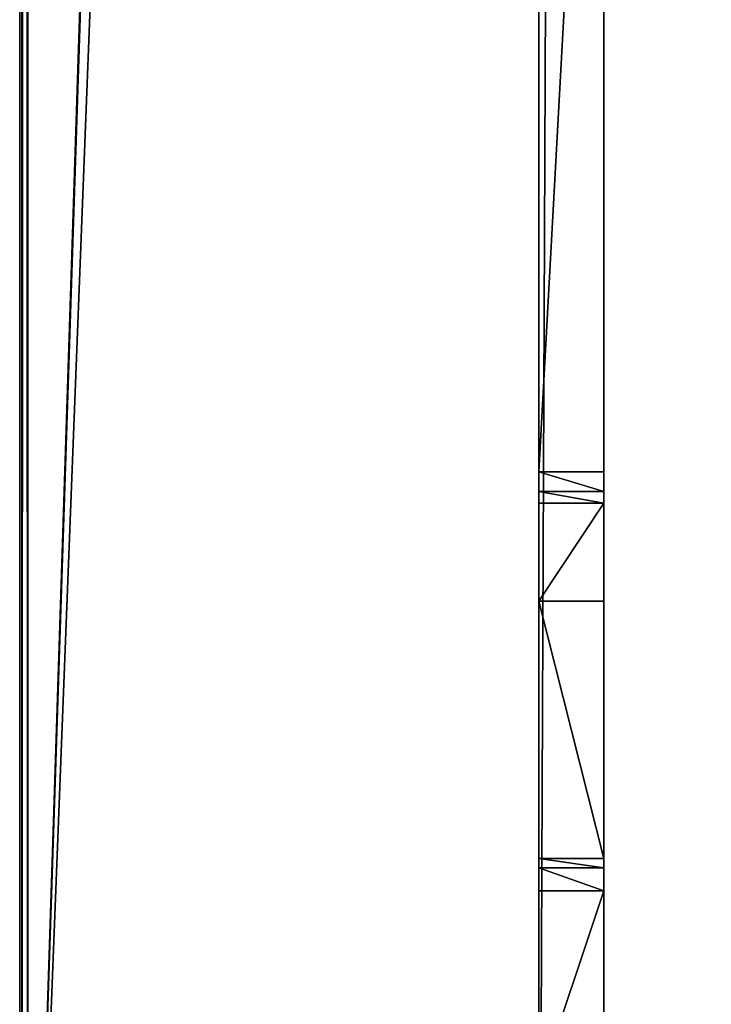
# Model space of a CAD drawing. Units: millimetres. Extents: x -300 to 300, y -525 to 10.
# Drawn here: x -300 to -279, y -466 to -436 of the extents above; entities that cross this region are included whole.
import ezdxf

# ---------------------------------------------------------------- set-up
doc = ezdxf.new("R2010")
doc.units = ezdxf.units.MM
doc.header["$LTSCALE"] = 65.185185
for name, color, linetype in [('18', 7, 'CONTINUOUS'), ('19', 7, 'CONTINUOUS'), ('20', 7, 'CONTINUOUS'), ('22', 7, 'CONTINUOUS'), ('23', 7, 'CONTINUOUS'), ('29', 7, 'CONTINUOUS'), ('30', 7, 'CONTINUOUS'), ('31', 7, 'CONTINUOUS'), ('32', 7, 'CONTINUOUS'), ('33', 7, 'CONTINUOUS'), ('47', 7, 'CONTINUOUS'), ('5', 7, 'CONTINUOUS'), ('64', 7, 'CONTINUOUS'), ('65', 7, 'CONTINUOUS'), ('67', 7, 'CONTINUOUS'), ('68', 7, 'CONTINUOUS')]:
    doc.layers.add(name, color=color, linetype=linetype)

msp = doc.modelspace()

# ---------------------------------------------------------------- linework, layer by layer
at = {"layer": '18', "color": 9, "linetype": 'Continuous', "true_color": 0xabd4cd}
for points in [[(-300, 0, -12.25), (-300, 0, -641.75), (-300, -484.75, -12.25), (-300, 0, -12.25)], [(-300, -484.75, -12.25), (-300, 0, -641.75), (-300, -484.75, -641.75), (-300, -484.75, -12.25)]]:
    msp.add_3dface(points, dxfattribs=at)
at = {"layer": '19', "color": 9, "linetype": 'Continuous', "true_color": 0xabd4cd}
for points in [[(-284, -413, -42), (-284, -485, -626), (-284, -2, -30), (-284, -413, -42)], [(-284, -2, -30), (-284, -485, -626), (-284, -80, -626), (-284, -2, -30)], [(-284, -485, -626), (-284, -413, -42), (-284, -449.59, -42), (-284, -485, -626)], [(-284, -485, -626), (-284, -449.59, -42), (-284, -462.5, -42), (-284, -485, -626)], [(-284, -462.5, -42), (-284, -449.59, -42), (-284, -450.199, -41.793), (-284, -462.5, -42)], [(-284, -461.793, -41.707), (-284, -462.5, -42), (-284, -450.199, -41.793), (-284, -461.793, -41.707)], [(-284, -450.556, -41.259), (-284, -461.793, -41.707), (-284, -450.199, -41.793), (-284, -450.556, -41.259)], [(-284, -461.5, -41), (-284, -450.556, -41.259), (-284, -453.573, -30), (-284, -461.5, -41)], [(-284, -450.556, -41.259), (-284, -461.5, -41), (-284, -461.793, -41.707), (-284, -450.556, -41.259)], [(-284, -461.5, -30), (-284, -461.5, -41), (-284, -453.573, -30), (-284, -461.5, -30)], [(-284, -485, -626), (-284, -462.5, -42), (-284, -468.5, -42), (-284, -485, -626)]]:
    msp.add_3dface(points, dxfattribs=at)
at = {"layer": '20', "color": 9, "linetype": 'Continuous', "true_color": 0xabd4cd}
for points in [[(-299.75, -485, -12), (-284, -2, -12), (-284, 0, -12), (-299.75, -485, -12)], [(-299.75, -485, -12), (-284, 0, -12), (-299.75, 0, -12), (-299.75, -485, -12)], [(-284, -2, -12), (-299.75, -485, -12), (-284, -483, -12), (-284, -2, -12)]]:
    msp.add_3dface(points, dxfattribs=at)
at = {"layer": '22', "color": 9, "linetype": 'Continuous', "true_color": 0xabd4cd}
for points in [[(-300, -484.75, -641.75), (-300, 0, -641.75), (-299.926, 0, -641.926), (-300, -484.75, -641.75)], [(-300, -484.75, -641.75), (-299.926, 0, -641.926), (-299.929, -484.75, -641.925), (-300, -484.75, -641.75)], [(-299.75, 0, -642), (-299.75, -484.75, -642), (-299.929, -484.75, -641.925), (-299.75, 0, -642)], [(-299.926, 0, -641.926), (-299.75, 0, -642), (-299.929, -484.75, -641.925), (-299.926, 0, -641.926)]]:
    msp.add_3dface(points, dxfattribs=at)
at = {"layer": '23', "color": 9, "linetype": 'Continuous', "true_color": 0xabd4cd}
for points in [[(-300, 0, -12.25), (-300, -484.75, -12.25), (-299.931, -484.922, -12.077), (-300, 0, -12.25)], [(-299.926, 0, -12.074), (-300, 0, -12.25), (-299.931, -484.922, -12.077), (-299.926, 0, -12.074)], [(-299.75, -485, -12), (-299.926, 0, -12.074), (-299.931, -484.922, -12.077), (-299.75, -485, -12)], [(-299.75, -485, -12), (-299.75, 0, -12), (-299.926, 0, -12.074), (-299.75, -485, -12)]]:
    msp.add_3dface(points, dxfattribs=at)
at = {"layer": '29', "color": 7, "linetype": 'Continuous'}
for points in [[(-282, -2), (-284, -2), (-284, -483), (-282, -2)], [(-282, -2), (-284, -483), (-282, -483), (-282, -2)]]:
    msp.add_3dface(points, dxfattribs=at)
at = {"layer": '30', "color": 7, "linetype": 'Continuous'}
for points in [[(-284, -2), (-284, -2, -12), (-284, -483, -12), (-284, -2)], [(-284, -2), (-284, -483, -12), (-284, -483), (-284, -2)]]:
    msp.add_3dface(points, dxfattribs=at)
at = {"layer": '31', "color": 7, "linetype": 'Continuous'}
for points in [[(-282, -461.5, -30), (-284, -461.5, -30), (-284, -453.573, -30), (-282, -461.5, -30)], [(-282, -461.5, -30), (-284, -453.573, -30), (-282, -453.573, -30), (-282, -461.5, -30)]]:
    msp.add_3dface(points, dxfattribs=at)
at = {"layer": '32', "color": 7, "linetype": 'Continuous'}
for points in [[(-282, -427.803, -30), (-282, -2, -30), (-282, -483), (-282, -427.803, -30)], [(-282, -2, -30), (-282, -2), (-282, -483), (-282, -2, -30)], [(-282, -449.59, -42), (-282, -413, -42), (-282, -427.803, -30), (-282, -449.59, -42)], [(-282, -449.59, -42), (-282, -427.803, -30), (-282, -453.573, -30), (-282, -449.59, -42)], [(-282, -453.573, -30), (-282, -427.803, -30), (-282, -483), (-282, -453.573, -30)], [(-282, -449.59, -42), (-282, -453.573, -30), (-282, -450.199, -41.793), (-282, -449.59, -42)], [(-282, -453.573, -30), (-282, -450.556, -41.259), (-282, -450.199, -41.793), (-282, -453.573, -30)], [(-282, -461.5, -30), (-282, -453.573, -30), (-282, -483), (-282, -461.5, -30)], [(-282, -461.5, -41), (-282, -461.5, -30), (-282, -483), (-282, -461.5, -41)], [(-282, -461.793, -41.707), (-282, -461.5, -41), (-282, -483), (-282, -461.793, -41.707)], [(-282, -462.5, -42), (-282, -461.793, -41.707), (-282, -483), (-282, -462.5, -42)], [(-282, -468.5, -42), (-282, -462.5, -42), (-282, -468.5, -39), (-282, -468.5, -42)], [(-282, -468.5, -39), (-282, -462.5, -42), (-282, -483), (-282, -468.5, -39)]]:
    msp.add_3dface(points, dxfattribs=at)
at = {"layer": '33', "color": 7, "linetype": 'Continuous'}
for points in [[(284, -485, -626), (284, -80, -626), (-284, -80, -626), (284, -485, -626)], [(-284, -485, -626), (284, -485, -626), (-284, -80, -626), (-284, -485, -626)]]:
    msp.add_3dface(points, dxfattribs=at)
at = {"layer": '47', "color": 7, "linetype": 'Continuous'}
for points in [[(-284, -449.59, -42), (-284, -413, -42), (-282, -413, -42), (-284, -449.59, -42)], [(-282, -449.59, -42), (-284, -449.59, -42), (-282, -413, -42), (-282, -449.59, -42)], [(-284, -468.5, -42), (-284, -462.5, -42), (-282, -462.5, -42), (-284, -468.5, -42)], [(-282, -468.5, -42), (-284, -468.5, -42), (-282, -462.5, -42), (-282, -468.5, -42)]]:
    msp.add_3dface(points, dxfattribs=at)
at = {"layer": '5', "color": 9, "linetype": 'Continuous', "true_color": 0xabd4cd}
for points in [[(-284, 0, -642), (-284, -80, -642), (-299.75, -484.75, -642), (-284, 0, -642)], [(-299.75, 0, -642), (-284, 0, -642), (-299.75, -484.75, -642), (-299.75, 0, -642)], [(-284, -80, -642), (-284, -484.75, -642), (-299.75, -484.75, -642), (-284, -80, -642)], [(-284, -484.75, -642), (284, -80, -642), (-284, -485, -642), (-284, -484.75, -642)], [(284, -80, -642), (-284, -484.75, -642), (-284, -80, -642), (284, -80, -642)], [(-284, -485, -642), (284, -80, -642), (284, -484.75, -642), (-284, -485, -642)]]:
    msp.add_3dface(points, dxfattribs=at)
at = {"layer": '64', "color": 7, "linetype": 'Continuous'}
for points in [[(-284, -461.5, -41), (-284, -461.5, -30), (-282, -461.5, -30), (-284, -461.5, -41)], [(-282, -461.5, -41), (-284, -461.5, -41), (-282, -461.5, -30), (-282, -461.5, -41)]]:
    msp.add_3dface(points, dxfattribs=at)
at = {"layer": '65', "color": 7, "linetype": 'Continuous'}
for points in [[(-284, -450.556, -41.259), (-282, -450.556, -41.259), (-284, -453.573, -30), (-284, -450.556, -41.259)], [(-284, -453.573, -30), (-282, -450.556, -41.259), (-282, -453.573, -30), (-284, -453.573, -30)]]:
    msp.add_3dface(points, dxfattribs=at)
at = {"layer": '67', "color": 7, "linetype": 'Continuous'}
for points in [[(-284, -461.5, -41), (-282, -461.5, -41), (-282, -461.793, -41.707), (-284, -461.5, -41)], [(-284, -461.5, -41), (-282, -461.793, -41.707), (-284, -461.793, -41.707), (-284, -461.5, -41)], [(-282, -462.5, -42), (-284, -462.5, -42), (-284, -461.793, -41.707), (-282, -462.5, -42)], [(-282, -461.793, -41.707), (-282, -462.5, -42), (-284, -461.793, -41.707), (-282, -461.793, -41.707)]]:
    msp.add_3dface(points, dxfattribs=at)
at = {"layer": '68', "color": 7, "linetype": 'Continuous'}
for points in [[(-284, -449.59, -42), (-282, -449.59, -42), (-282, -450.199, -41.793), (-284, -449.59, -42)], [(-284, -450.199, -41.793), (-284, -449.59, -42), (-282, -450.199, -41.793), (-284, -450.199, -41.793)], [(-282, -450.556, -41.259), (-284, -450.556, -41.259), (-284, -450.199, -41.793), (-282, -450.556, -41.259)], [(-282, -450.556, -41.259), (-284, -450.199, -41.793), (-282, -450.199, -41.793), (-282, -450.556, -41.259)]]:
    msp.add_3dface(points, dxfattribs=at)

doc.saveas('drawing.dxf')
